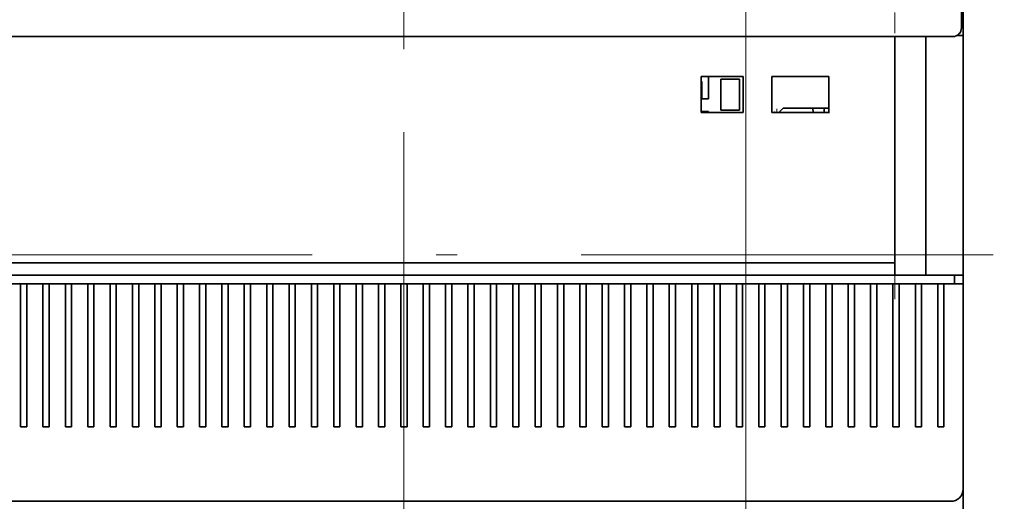
# Model space of a CAD drawing. Extents: x 0 to 420, y 0 to 297.
# Drawn here: x 193 to 217, y 178 to 190 of the extents above; entities that cross this region are included whole.
import ezdxf
from ezdxf.enums import TextEntityAlignment as Align

# ---------------------------------------------------------------- set-up
doc = ezdxf.new("R2010")
doc.units = 0
doc.linetypes.add('DASHDOT', pattern=[18.5, 12, -3, 0.5, -3])
doc.layers.get('0').update_dxf_attribs({"lineweight": 13})
doc.styles.get("Standard").update_dxf_attribs({"font": 'isocp.shx'})
doc.dimstyles.get("Standard").update_dxf_attribs({"dimtxt": 2.5, "dimasz": 2.5, "dimexe": 1.25, "dimexo": 0.625, "dimtad": 1, "dimcen": 2.5, "dimadec": 0, "dimazin": 0, "dimtfac": 1, "dimtmove": 0, "dimatfit": 0, "dimfxl": 1, "dimarcsym": 0})

# ---------------------------------------------------------------- blocks, each defined once
blk = doc.blocks.new('*D47')
at = {"color": 7, "lineweight": 13}
for p, q in [((210.443113, 190.90794), (210.443113, 141.808687)), ((202.193113, 187.202223), (202.193113, 141.808687)), ((197.193113, 143.808684), (221.893849, 143.808684))]:
    blk.add_line(p, q, dxfattribs=at)
for points in [[(200.261262, 143.29105), (202.193113, 143.808684), (200.261262, 144.326323)], [(212.374965, 144.326323), (210.443113, 143.808684), (212.374965, 143.29105)]]:
    blk.add_lwpolyline(points, dxfattribs=at)
for s, p, p2 in [('27.5', (213.021034, 144.808687), (221.160517, 144.808687)), ('"', (220.427184, 140.808689), (221.893849, 140.808689)), ('1.08', (212.287702, 140.808689), (220.427184, 140.808689))]:
    blk.add_text(s, height=2, dxfattribs=at).set_placement(p, p2, align=Align.FIT)
blk = doc.blocks.new('*D48')
at = {"color": 7, "lineweight": 13, "ltscale": 0.456589}
blk.add_line((225.661146, 185.117891), (225.661146, 203.38144), dxfattribs=at)
at = {"color": 7, "lineweight": 13, "ltscale": 0.203506}
blk.add_line((219.520891, 198.38144), (227.661145, 198.38144), dxfattribs=at)
at = {"color": 7, "lineweight": 13, "ltscale": 0.296113}
blk.add_line((215.816613, 196.28144), (227.661145, 196.28144), dxfattribs=at)
at = {"color": 7, "lineweight": 13}
for points in [[(225.143507, 200.313292), (225.661146, 198.38144), (226.178783, 200.313292)], [(226.178783, 194.349589), (225.661146, 196.28144), (225.143507, 194.349589)]]:
    blk.add_lwpolyline(points, dxfattribs=at)
for s, p, p2 in [('"', (228.661146, 193.257372), (228.661146, 194.724039)), ('0.28', (228.661146, 185.117891), (228.661146, 193.257373)), ('7', (224.661147, 189.053531), (224.661147, 190.7884))]:
    blk.add_text(s, height=2, rotation=90.000003, dxfattribs=at).set_placement(p, p2, align=Align.FIT)
blk = doc.blocks.new('*D52')
at = {"color": 230, "lineweight": 13}
blk.add_line((225.71732, 159.755536), (225.71732, 180.43144), dxfattribs=at)
at = {"color": 230, "lineweight": 13, "ltscale": 0.271605}
blk.add_line((216.853113, 175.43144), (227.71732, 175.43144), dxfattribs=at)
at = {"color": 230, "lineweight": 13, "ltscale": 0.333855}
blk.add_line((214.363113, 172.281356), (227.71732, 172.281356), dxfattribs=at)
at = {"color": 230, "lineweight": 13}
for points in [[(225.199681, 177.363292), (225.71732, 175.43144), (226.234957, 177.363292)], [(226.234957, 170.349504), (225.71732, 172.281356), (225.199681, 170.349504)]]:
    blk.add_lwpolyline(points, dxfattribs=at)
for s, p, p2 in [('"', (228.71732, 167.895016), (228.71732, 169.361682)), ('10.5', (224.71732, 160.488869), (224.71732, 168.628349)), ('0.41', (228.71732, 159.755536), (228.71732, 167.895016))]:
    blk.add_text(s, height=2, rotation=90.000003, dxfattribs=at).set_placement(p, p2, align=Align.FIT)
blk = doc.blocks.new('BLOCK44')
at = {"color": 7, "lineweight": 35}
for p, q in [((47, -43.5), (47, 34.8)), ((46.86, -42.874), (46.86, 10)), ((-42.16, -43.574), (46.16, -43.574)), ((-37.5, -61.8), (41.5, -61.8)), ((41.5, -62.8), (-37.5, -62.8)), ((45.3, -63.5), (-41.3, -63.5)), ((-42, -81), (46, -81))]:
    blk.add_line(p, q, dxfattribs=at)
at = {"color": 7, "lineweight": 35, "ltscale": 0.480637}
for p, q in [((41.5, -43.574), (41.5, -62.8)), ((44, -43.574), (44, -62.8))]:
    blk.add_line(p, q, dxfattribs=at)
at = {"color": 7, "lineweight": 35, "ltscale": 0.117673}
blk.add_line((41.5, -48.281), (41.5, -43.574), dxfattribs=at)
at = {"color": 7, "lineweight": 35, "ltscale": 0.013109}
blk.add_line((46.476, -43.5), (47, -43.5), dxfattribs=at)
blk.add_line((46.476, -43.5), (47, -43.5), dxfattribs=at)
at = {"color": 7, "lineweight": 35, "ltscale": 0.4825}
blk.add_line((47, -62.8), (47, -43.5), dxfattribs=at)
at = {"color": 7, "lineweight": 35, "ltscale": 0.037036}
for p, q in [((25.9, -48.281), (25.9, -46.8)), ((29.3, -46.8), (29.3, -48.281)), ((31.6, -48.281), (31.6, -46.8)), ((36.2, -46.8), (36.2, -48.281))]:
    blk.add_line(p, q, dxfattribs=at)
at = {"color": 7, "lineweight": 35, "ltscale": 0.085}
for p, q in [((29.3, -46.8), (25.9, -46.8)), ((25.9, -49.7), (29.3, -49.7))]:
    blk.add_line(p, q, dxfattribs=at)
at = {"color": 7, "lineweight": 35, "ltscale": 0.001375}
blk.add_line((25.955, -47.2), (25.9, -47.2), dxfattribs=at)
at = {"color": 7, "lineweight": 35, "ltscale": 0.035}
blk.add_line((25.955, -48.6), (25.955, -47.2), dxfattribs=at)
at = {"color": 7, "lineweight": 35, "ltscale": 0.045}
blk.add_line((26.5, -46.8), (26.5, -48.6), dxfattribs=at)
at = {"color": 7, "lineweight": 35, "ltscale": 0.0125}
for p, q in [((27.5, -47), (27.5, -47.5)), ((29, -47.5), (29, -47)), ((27.5, -49), (27.5, -49.5)), ((29, -49.5), (29, -49)), ((44, -62.8), (44.5, -62.8)), ((-28.85, -63.5), (-28.35, -63.5)), ((-27.05, -63.5), (-26.55, -63.5)), ((-25.25, -63.5), (-24.75, -63.5)), ((-23.45, -63.5), (-22.95, -63.5)), ((-21.65, -63.5), (-21.15, -63.5)), ((-19.85, -63.5), (-19.35, -63.5)), ((-18.05, -63.5), (-17.55, -63.5)), ((-16.25, -63.5), (-15.75, -63.5)), ((-14.45, -63.5), (-13.95, -63.5)), ((-12.65, -63.5), (-12.15, -63.5)), ((-10.85, -63.5), (-10.35, -63.5)), ((-9.05, -63.5), (-8.55, -63.5)), ((-7.25, -63.5), (-6.75, -63.5)), ((-5.45, -63.5), (-4.95, -63.5)), ((-3.65, -63.5), (-3.15, -63.5)), ((-1.85, -63.5), (-1.35, -63.5)), ((-0.05, -63.5), (0.45, -63.5)), ((1.75, -63.5), (2.25, -63.5)), ((3.55, -63.5), (4.05, -63.5)), ((5.35, -63.5), (5.85, -63.5)), ((7.15, -63.5), (7.65, -63.5)), ((8.95, -63.5), (9.45, -63.5)), ((10.75, -63.5), (11.25, -63.5)), ((12.55, -63.5), (13.05, -63.5)), ((14.35, -63.5), (14.85, -63.5)), ((16.15, -63.5), (16.65, -63.5)), ((17.95, -63.5), (18.45, -63.5)), ((19.75, -63.5), (20.25, -63.5)), ((21.55, -63.5), (22.05, -63.5)), ((23.35, -63.5), (23.85, -63.5)), ((25.15, -63.5), (25.65, -63.5)), ((26.95, -63.5), (27.45, -63.5)), ((28.75, -63.5), (29.25, -63.5)), ((30.55, -63.5), (31.05, -63.5)), ((32.35, -63.5), (32.85, -63.5)), ((34.15, -63.5), (34.65, -63.5)), ((35.95, -63.5), (36.45, -63.5)), ((37.75, -63.5), (38.25, -63.5)), ((39.55, -63.5), (40.05, -63.5)), ((41.35, -63.5), (41.85, -63.5)), ((43.15, -63.5), (43.65, -63.5)), ((44.95, -63.5), (45.45, -63.5)), ((-28.85, -75), (-28.35, -75)), ((-27.05, -75), (-26.55, -75)), ((-25.25, -75), (-24.75, -75)), ((-23.45, -75), (-22.95, -75)), ((-21.65, -75), (-21.15, -75)), ((-19.85, -75), (-19.35, -75)), ((-18.05, -75), (-17.55, -75)), ((-16.25, -75), (-15.75, -75)), ((-14.45, -75), (-13.95, -75)), ((-12.65, -75), (-12.15, -75)), ((-10.85, -75), (-10.35, -75)), ((-9.05, -75), (-8.55, -75)), ((-7.25, -75), (-6.75, -75)), ((-5.45, -75), (-4.95, -75)), ((-3.65, -75), (-3.15, -75)), ((-1.85, -75), (-1.35, -75)), ((-0.05, -75), (0.45, -75)), ((1.75, -75), (2.25, -75)), ((3.55, -75), (4.05, -75)), ((5.35, -75), (5.85, -75)), ((7.15, -75), (7.65, -75)), ((8.95, -75), (9.45, -75)), ((10.75, -75), (11.25, -75)), ((12.55, -75), (13.05, -75)), ((14.35, -75), (14.85, -75)), ((16.15, -75), (16.65, -75)), ((17.95, -75), (18.45, -75)), ((19.75, -75), (20.25, -75)), ((21.55, -75), (22.05, -75)), ((23.35, -75), (23.85, -75)), ((25.15, -75), (25.65, -75)), ((26.95, -75), (27.45, -75)), ((28.75, -75), (29.25, -75)), ((30.55, -75), (31.05, -75)), ((32.35, -75), (32.85, -75)), ((34.15, -75), (34.65, -75)), ((35.95, -75), (36.45, -75)), ((37.75, -75), (38.25, -75)), ((39.55, -75), (40.05, -75)), ((41.35, -75), (41.85, -75)), ((43.15, -75), (43.65, -75)), ((45.45, -75), (44.95, -75))]:
    blk.add_line(p, q, dxfattribs=at)
at = {"color": 7, "lineweight": 35, "ltscale": 0.0375}
for p, q in [((27.5, -47), (29, -47)), ((27.5, -49), (27.5, -47.5)), ((29, -49), (29, -47.5)), ((29, -49), (29, -47.5)), ((27.5, -49.5), (29, -49.5)), ((46, -62.8), (44.5, -62.8))]:
    blk.add_line(p, q, dxfattribs=at)
at = {"color": 7, "lineweight": 35, "ltscale": 0.115}
for p, q in [((36.2, -46.8), (31.6, -46.8)), ((31.6, -49.7), (36.2, -49.7))]:
    blk.add_line(p, q, dxfattribs=at)
at = {"color": 7, "lineweight": 35, "ltscale": 0.035464}
for p, q in [((25.9, -48.281), (25.9, -49.7)), ((29.3, -49.7), (29.3, -48.281)), ((31.6, -48.281), (31.6, -49.7)), ((36.2, -49.7), (36.2, -48.281))]:
    blk.add_line(p, q, dxfattribs=at)
at = {"color": 7, "lineweight": 35, "ltscale": 0.015}
for p, q in [((26.5, -48.6), (25.9, -48.6)), ((25.9, -49.6), (26.5, -49.6))]:
    blk.add_line(p, q, dxfattribs=at)
at = {"color": 7, "lineweight": 35, "ltscale": 0.0025}
for p, q in [((25.955, -49.7), (25.955, -49.6)), ((26.5, -49.6), (26.5, -49.7))]:
    blk.add_line(p, q, dxfattribs=at)
at = {"color": 7, "lineweight": 35, "ltscale": 0.012374}
blk.add_line((32.15, -49.7), (32.5, -49.35), dxfattribs=at)
at = {"color": 7, "lineweight": 35, "ltscale": 0.00175}
blk.add_line((32.22, -49.7), (32.22, -49.63), dxfattribs=at)
at = {"color": 7, "lineweight": 35, "ltscale": 0.0925}
blk.add_line((36.2, -49.35), (32.5, -49.35), dxfattribs=at)
at = {"color": 7, "lineweight": 35, "ltscale": 0.008763}
blk.add_line((34.904, -49.35), (34.922, -49.7), dxfattribs=at)
at = {"color": 7, "lineweight": 35, "ltscale": 0.00875}
blk.add_line((35.82, -49.7), (35.82, -49.35), dxfattribs=at)
at = {"color": 7, "lineweight": 35, "ltscale": 0.062048}
blk.add_line((43.982, -62.8), (41.5, -62.8), dxfattribs=at)
at = {"color": 7, "lineweight": 35, "ltscale": 0.000452}
blk.add_line((44, -62.8), (43.982, -62.8), dxfattribs=at)
at = {"color": 7, "lineweight": 35, "ltscale": 0.025}
for p, q in [((46, -62.8), (47, -62.8)), ((45.3, -63.5), (46.3, -63.5)), ((47, -63.5), (46, -63.5))]:
    blk.add_line(p, q, dxfattribs=at)
at = {"color": 7, "lineweight": 35, "ltscale": 0.0175}
blk.add_line((46.3, -62.8), (46.3, -63.5), dxfattribs=at)
at = {"color": 7, "lineweight": 35, "ltscale": 0.254999}
blk.add_line((47, -62.8), (47, -73), dxfattribs=at)
at = {"color": 7, "lineweight": 35, "ltscale": 0.03}
blk.add_line((47, -64), (47, -62.8), dxfattribs=at)
at = {"color": 7, "lineweight": 35, "ltscale": 0.0325}
for p, q in [((-30.15, -63.5), (-28.85, -63.5)), ((-28.35, -63.5), (-27.05, -63.5)), ((-26.55, -63.5), (-25.25, -63.5)), ((-24.75, -63.5), (-23.45, -63.5)), ((-22.95, -63.5), (-21.65, -63.5)), ((-21.15, -63.5), (-19.85, -63.5)), ((-19.35, -63.5), (-18.05, -63.5)), ((-17.55, -63.5), (-16.25, -63.5)), ((-15.75, -63.5), (-14.45, -63.5)), ((-13.95, -63.5), (-12.65, -63.5)), ((-12.15, -63.5), (-10.85, -63.5)), ((-10.35, -63.5), (-9.05, -63.5)), ((-8.55, -63.5), (-7.25, -63.5)), ((-6.75, -63.5), (-5.45, -63.5)), ((-4.95, -63.5), (-3.65, -63.5)), ((-3.15, -63.5), (-1.85, -63.5)), ((-1.35, -63.5), (-0.05, -63.5)), ((0.45, -63.5), (1.75, -63.5)), ((2.25, -63.5), (3.55, -63.5)), ((4.05, -63.5), (5.35, -63.5)), ((5.85, -63.5), (7.15, -63.5)), ((7.65, -63.5), (8.95, -63.5)), ((9.45, -63.5), (10.75, -63.5)), ((11.25, -63.5), (12.55, -63.5)), ((13.05, -63.5), (14.35, -63.5)), ((14.85, -63.5), (16.15, -63.5)), ((16.65, -63.5), (17.95, -63.5)), ((18.45, -63.5), (19.75, -63.5)), ((20.25, -63.5), (21.55, -63.5)), ((22.05, -63.5), (23.35, -63.5)), ((23.85, -63.5), (25.15, -63.5)), ((25.65, -63.5), (26.95, -63.5)), ((27.45, -63.5), (28.75, -63.5)), ((29.25, -63.5), (30.55, -63.5)), ((31.05, -63.5), (32.35, -63.5)), ((32.85, -63.5), (34.15, -63.5)), ((34.65, -63.5), (35.95, -63.5)), ((36.45, -63.5), (37.75, -63.5)), ((38.25, -63.5), (39.55, -63.5)), ((40.05, -63.5), (41.35, -63.5)), ((41.85, -63.5), (43.15, -63.5)), ((43.65, -63.5), (44.95, -63.5))]:
    blk.add_line(p, q, dxfattribs=at)
at = {"color": 7, "lineweight": 35, "ltscale": 0.2875}
for p, q in [((-28.85, -63.5), (-28.85, -75)), ((-28.35, -75), (-28.35, -63.5)), ((-27.05, -63.5), (-27.05, -75)), ((-26.55, -75), (-26.55, -63.5)), ((-25.25, -63.5), (-25.25, -75)), ((-24.75, -75), (-24.75, -63.5)), ((-23.45, -63.5), (-23.45, -75)), ((-22.95, -75), (-22.95, -63.5)), ((-21.65, -63.5), (-21.65, -75)), ((-21.15, -75), (-21.15, -63.5)), ((-19.85, -63.5), (-19.85, -75)), ((-19.35, -75), (-19.35, -63.5)), ((-18.05, -63.5), (-18.05, -75)), ((-17.55, -75), (-17.55, -63.5)), ((-16.25, -63.5), (-16.25, -75)), ((-15.75, -75), (-15.75, -63.5)), ((-14.45, -63.5), (-14.45, -75)), ((-13.95, -75), (-13.95, -63.5)), ((-12.65, -63.5), (-12.65, -75)), ((-12.15, -75), (-12.15, -63.5)), ((-10.85, -63.5), (-10.85, -75)), ((-10.35, -75), (-10.35, -63.5)), ((-9.05, -63.5), (-9.05, -75)), ((-8.55, -75), (-8.55, -63.5)), ((-7.25, -63.5), (-7.25, -75)), ((-6.75, -75), (-6.75, -63.5)), ((-5.45, -63.5), (-5.45, -75)), ((-4.95, -75), (-4.95, -63.5)), ((-3.65, -63.5), (-3.65, -75)), ((-3.15, -75), (-3.15, -63.5)), ((-1.85, -63.5), (-1.85, -75)), ((-1.35, -75), (-1.35, -63.5)), ((-0.05, -63.5), (-0.05, -75)), ((0.45, -75), (0.45, -63.5)), ((1.75, -63.5), (1.75, -75)), ((2.25, -75), (2.25, -63.5)), ((3.55, -63.5), (3.55, -75)), ((4.05, -75), (4.05, -63.5)), ((5.35, -63.5), (5.35, -75)), ((5.85, -75), (5.85, -63.5)), ((7.15, -63.5), (7.15, -75)), ((7.65, -75), (7.65, -63.5)), ((8.95, -63.5), (8.95, -75)), ((9.45, -75), (9.45, -63.5)), ((10.75, -63.5), (10.75, -75)), ((11.25, -75), (11.25, -63.5)), ((12.55, -63.5), (12.55, -75)), ((13.05, -75), (13.05, -63.5)), ((14.35, -63.5), (14.35, -75)), ((14.85, -75), (14.85, -63.5)), ((16.15, -63.5), (16.15, -75)), ((16.65, -75), (16.65, -63.5)), ((17.95, -63.5), (17.95, -75)), ((18.45, -75), (18.45, -63.5)), ((19.75, -63.5), (19.75, -75)), ((20.25, -75), (20.25, -63.5)), ((21.55, -63.5), (21.55, -75)), ((22.05, -75), (22.05, -63.5)), ((23.35, -63.5), (23.35, -75)), ((23.85, -75), (23.85, -63.5)), ((25.15, -63.5), (25.15, -75)), ((25.65, -75), (25.65, -63.5)), ((26.95, -63.5), (26.95, -75)), ((27.45, -75), (27.45, -63.5)), ((28.75, -63.5), (28.75, -75)), ((29.25, -75), (29.25, -63.5)), ((30.55, -63.5), (30.55, -75)), ((31.05, -75), (31.05, -63.5)), ((32.35, -63.5), (32.35, -75)), ((32.85, -75), (32.85, -63.5)), ((34.15, -63.5), (34.15, -75)), ((34.65, -75), (34.65, -63.5)), ((35.95, -63.5), (35.95, -75)), ((36.45, -75), (36.45, -63.5)), ((37.75, -63.5), (37.75, -75)), ((38.25, -75), (38.25, -63.5)), ((39.55, -63.5), (39.55, -75)), ((40.05, -75), (40.05, -63.5)), ((41.35, -63.5), (41.35, -75)), ((41.85, -75), (41.85, -63.5)), ((43.15, -63.5), (43.15, -75)), ((43.65, -75), (43.65, -63.5)), ((44.95, -63.5), (44.95, -75)), ((45.45, -75), (45.45, -63.5)), ((47, -75), (47, -63.5))]:
    blk.add_line(p, q, dxfattribs=at)
at = {"color": 7, "lineweight": 35, "ltscale": 0.01375}
blk.add_line((45.45, -63.5), (46, -63.5), dxfattribs=at)
at = {"color": 7, "lineweight": 35, "ltscale": 0.225}
blk.add_line((47, -64), (47, -73), dxfattribs=at)
at = {"color": 7, "lineweight": 35, "ltscale": 0.237499}
blk.add_line((47, -82.5), (47, -73), dxfattribs=at)
at = {"color": 7, "lineweight": 35, "ltscale": 0.125}
blk.add_line((47, -80), (47, -75), dxfattribs=at)
at = {"color": 7, "lineweight": 35}
for centre, radius, start, end in [((46.16, -42.874), 0.7, 269.99549, 0.00261), ((46, -80), 1, 270, 360)]:
    blk.add_arc(centre, radius, start, end, dxfattribs=at)

msp = doc.modelspace()

# ---------------------------------------------------------------- linework, layer by layer
at = {"color": 7, "linetype": 'DASHDOT', "lineweight": 13}
for p, q in [((202.193113, 189.202223), (202.193113, 211.153782)), ((187.973113, 184.23644), (216.413114, 184.23644))]:
    msp.add_line(p, q, dxfattribs=at)
at = {"color": 7, "linetype": 'DASHDOT', "lineweight": 13, "ltscale": 0.173029}
msp.add_line((214.043113, 183.164676), (214.043113, 190.085852), dxfattribs=at)
at = {"color": 7, "linetype": 'DASHDOT', "lineweight": 13, "ltscale": 0.00315}
for p, q in [((211.193113, 187.660874), (211.193113, 187.786877)), ((212.459113, 187.660938), (212.459113, 187.786939))]:
    msp.add_line(p, q, dxfattribs=at)
at = {"color": 7, "linetype": 'DASHDOT', "lineweight": 13, "ltscale": 0.00063}
msp.add_line((211.139113, 187.669338), (211.139113, 187.69454), dxfattribs=at)

# ---------------------------------------------------------------- block references
at = {"lineweight": 0, "xscale": 0.3, "yscale": 0.3, "zscale": 0.3}
msp.add_blockref('BLOCK44', (201.593113, 202.581356), dxfattribs=at)

# ---------------------------------------------------------------- dimensions: what is measured, and where the dimension line sits
at = {"color": 0, "lineweight": 0}
for base, p1, p2, angle, picture, middle in [((225.661146, 198.38144), (213.816613, 196.28144), (217.520891, 198.38144), 89.999523, '*D48', (225.661146, 189.920965)), ((202.193113, 143.808686), (210.443113, 192.90794), (202.193113, 189.202223), 179.999046, '*D47', (217.090775, 143.808686)), ((225.717319, 172.281356), (214.853113, 175.43144), (212.363113, 172.281356), 269.998569, '*D52', (225.717319, 164.558608))]:
    dim = msp.add_linear_dim(base=base, p1=p1, p2=p2, angle=angle, dimstyle='STANDARD', override={"dimlfac": 3.333333}, dxfattribs=at)
    dim.commit()
    dim.dimension.update_dxf_attribs({"geometry": picture, "text_midpoint": middle, "dimtype": 160, "oblique_angle": 89.999523})

doc.saveas('drawing.dxf')
